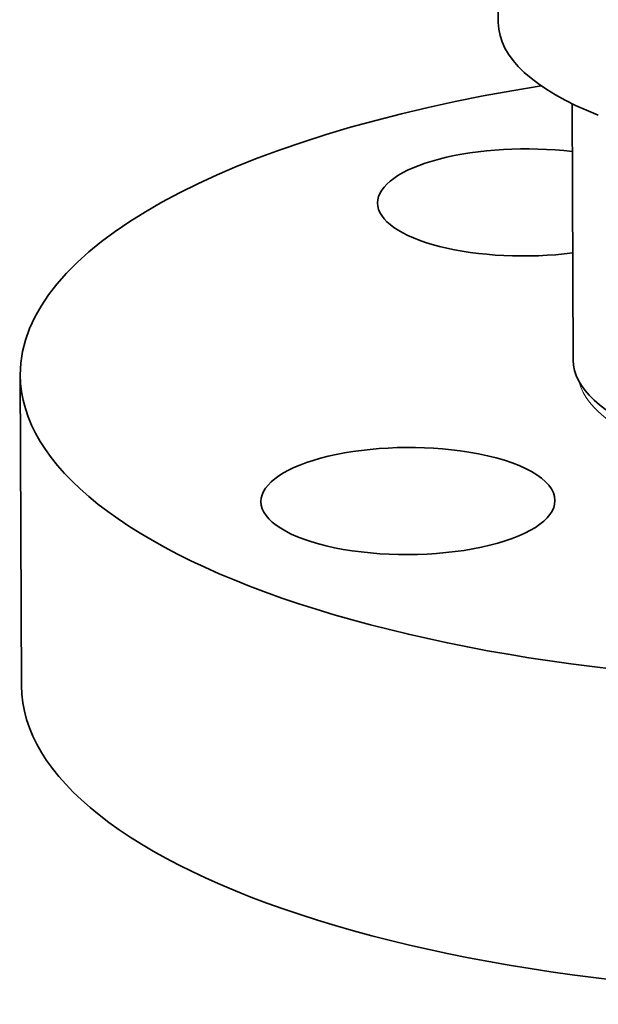
# Model space of a CAD drawing. Extents: x 0 to 10.8, y 0 to 8.3.
# Drawn here: x 7.5 to 8.1, y 3.3 to 4.4 of the extents above; entities that cross this region are included whole.
import ezdxf

# ---------------------------------------------------------------- set-up
doc = ezdxf.new("R2010")
doc.units = 0
doc.header["$MEASUREMENT"] = 0
doc.layers.get('0').update_dxf_attribs({"lineweight": 13})

msp = doc.modelspace()

# ---------------------------------------------------------------- linework, layer by layer
at = {"color": 7, "lineweight": 35, "ltscale": 0.03937}
msp.add_line((8.0286, 6.5963), (8.0373, 4.3848), dxfattribs=at)
at = {"color": 7, "lineweight": 35, "ltscale": 0.006882}
msp.add_line((8.1165, 4.2977), (8.1176, 4.0224), dxfattribs=at)
at = {"color": 7, "lineweight": 35, "ltscale": 0.008348}
msp.add_line((7.5242, 4.0064), (7.5255, 3.6725), dxfattribs=at)
at = {"color": 7, "lineweight": 35, "ltscale": 0.03937}
for centre, major_axis, start_param, end_param in [((8.4407, 4.3864), (-0.4034, -0.0016), 6.283181, 7.028437), ((8.4422, 4.01), (-0.918, -0.0036), 5.11253, 6.283181), ((8.0655, 4.1917), (-0.1578, -0.0006), 4.380242, 6.283185), ((8.0655, 4.1917), (-0.1578, -0.0006), 6.283185, 8.186128), ((8.4421, 4.0237), (-0.3245, -0.0013), 6.283181, 7.028437), ((8.4422, 4.01), (-0.918, -0.0036), 6.283181, 7.996392), ((7.9403, 3.871), (-0.1578, -0.0006), 4.284003, 6.283185), ((7.9403, 3.871), (-0.1578, -0.0006), 3.141593, 4.284003), ((7.9403, 3.871), (-0.1578, -0.0006), 6.283185, 9.424778), ((8.4435, 3.6761), (-0.918, -0.0036), 6.283181, 7.996392)]:
    msp.add_ellipse(centre, major_axis=major_axis, ratio=0.364583, start_param=start_param, end_param=end_param, dxfattribs=at)
at = {"color": 7, "lineweight": 13, "ltscale": 0.03937}
msp.add_ellipse((8.4422, 4.01), major_axis=(-0.3192, -0.0012), ratio=0.364583, start_param=0.085821, end_param=3.055771, dxfattribs=at)

doc.saveas('drawing.dxf')
